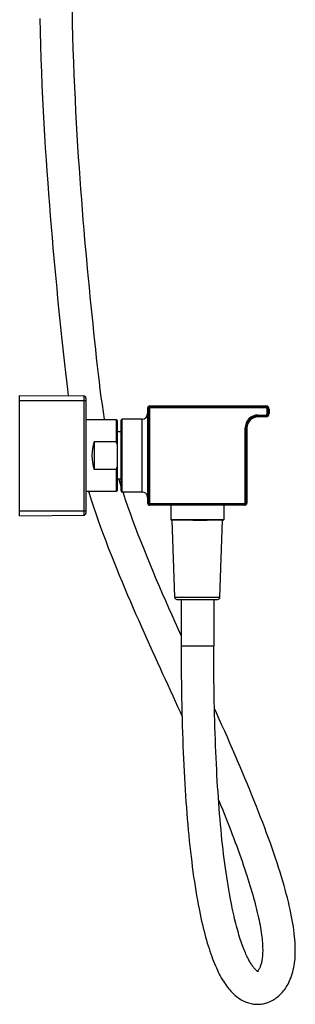
# Model space of a CAD drawing. Units: millimetres. Extents: x 138 to 1491, y -403 to 1285.
# Drawn here: x 1304 to 1429, y 393 to 839 of the extents above; entities that cross this region are included whole.
import ezdxf

# ---------------------------------------------------------------- set-up
doc = ezdxf.new("R2010")
doc.units = ezdxf.units.MM
doc.header["$LTSCALE"] = 65.395
doc.layers.get('0').update_dxf_attribs({"linetype": 'CONTINUOUS'})
doc.layers.add('AXES_REF', color=7, linetype='CONTINUOUS')
doc.layers.add('DATUM_AXIS', color=7, linetype='CONTINUOUS')

msp = doc.modelspace()

# ---------------------------------------------------------------- linework, layer by layer
at = {"color": 7, "linetype": 'Continuous'}
for p, q in [((1304.33, 614.24), (1304.33, 668.76)), ((1304.33, 668.76), (1333.34, 668.51)), ((1304.33, 666.5), (1334.33, 666.5)), ((1333.34, 668.51), (1333.34, 614.49)), ((1334.33, 667.51), (1334.33, 615.49)), ((1362.34, 620), (1362.34, 663)), ((1363.17, 663), (1362.34, 663)), ((1362.67, 663), (1362.67, 620)), ((1363.17, 663), (1363.17, 620)), ((1363.33, 663.16), (1363.33, 664)), ((1363.33, 664), (1415.83, 664)), ((1415.83, 663.66), (1363.33, 663.66)), ((1415.83, 663.16), (1363.33, 663.16)), ((1412.33, 659.01), (1412.33, 659.84)), ((1412.33, 659.84), (1415.83, 659.84)), ((1415.83, 663.16), (1415.83, 664)), ((1415.83, 659.84), (1415.83, 659.01)), ((1416.49, 660.5), (1416.49, 662.5)), ((1416.49, 662.5), (1417.33, 662.5)), ((1416.49, 660.5), (1417.33, 660.5)), ((1416.99, 660.5), (1416.99, 662.5)), ((1417.33, 662.5), (1417.33, 660.5)), ((1348.13, 657.75), (1348.13, 647.75)), ((1348.63, 657.25), (1348.13, 657.75)), ((1348.63, 625.75), (1348.63, 657.25)), ((1350.33, 625.5), (1350.33, 657.5)), ((1350.83, 625), (1350.83, 658)), ((1359.83, 658), (1350.83, 658)), ((1359.83, 625), (1359.83, 658)), ((1412.33, 659.34), (1415.83, 659.34)), ((1415.83, 659.01), (1412.33, 659.01)), ((1350.33, 652.2), (1348.63, 652.2)), ((1406.49, 620), (1406.49, 654)), ((1406.49, 654), (1407.33, 654)), ((1406.99, 620), (1406.99, 654)), ((1407.33, 654), (1407.33, 620)), ((1338.13, 647.75), (1338.13, 635.25)), ((1348.13, 647.75), (1338.13, 647.75)), ((1348.13, 635.25), (1338.13, 635.25)), ((1348.13, 635.25), (1348.13, 625.25)), ((1350.33, 630.8), (1348.63, 630.8)), ((1348.63, 625.75), (1348.13, 625.25)), ((1359.83, 625), (1350.83, 625)), ((1363.17, 620), (1362.34, 620)), ((1363.33, 619.84), (1363.33, 619.01)), ((1363.33, 619.84), (1406.33, 619.84)), ((1406.33, 619.84), (1406.33, 619.01)), ((1406.49, 620), (1407.33, 620)), ((1304.33, 616.5), (1334.33, 616.5)), ((1363.33, 619.34), (1406.33, 619.34)), ((1406.33, 619.01), (1363.33, 619.01)), ((1372.83, 619), (1372.83, 612.45)), ((1396.83, 619), (1396.83, 612.45)), ((1304.33, 614.24), (1333.34, 614.49)), ((1396.83, 612.45), (1372.83, 612.45)), ((1373.08, 612.2), (1372.83, 612.45)), ((1396.58, 612.2), (1373.08, 612.2)), ((1396.58, 612.2), (1396.83, 612.45)), ((1377.5, 576.4), (1377.5, 555.41)), ((1392.3, 576.4), (1392.3, 555.41)), ((1377.5, 555.41), (1392.3, 555.41)), ((1385.62, 436.32), (1385.77, 435.59))]:
    msp.add_line(p, q, dxfattribs=at)
for points in [[(1342.89, 657.75), (1342.84, 658.04), (1342.31, 661.27), (1341.8, 664.57), (1341.33, 667.92), (1340.88, 671.34), (1340.44, 674.83), (1340.02, 678.38), (1339.61, 682), (1339.21, 685.68), (1338.8, 689.45), (1338.39, 693.29), (1337.98, 697.19), (1337.57, 701.16), (1337.16, 705.17), (1336.75, 709.23), (1336.34, 713.36), (1335.93, 717.54), (1335.52, 721.77), (1335.12, 726.05), (1334.72, 730.39), (1334.32, 734.76), (1333.93, 739.2), (1333.55, 743.67), (1333.17, 748.2), (1332.8, 752.78), (1332.44, 757.42), (1332.08, 762.12), (1331.73, 766.88), (1331.39, 771.72), (1331.06, 776.62), (1330.74, 781.62), (1330.42, 786.72), (1330.12, 791.91), (1329.83, 797.22), (1329.56, 802.66), (1329.3, 808.22), (1329.05, 813.87), (1328.83, 819.6), (1328.64, 825.41), (1328.46, 831.23), (1328.32, 837.06), (1328.21, 842.88)], [(1313.47, 839.36), (1313.61, 833.25), (1313.77, 827.16), (1313.97, 821.08), (1314.2, 815.02), (1314.45, 809.04), (1314.71, 803.17), (1315, 797.4), (1315.31, 791.74), (1315.63, 786.19), (1315.96, 780.77), (1316.31, 775.42), (1316.66, 770.17), (1317.03, 765.01), (1317.4, 759.92), (1317.79, 754.9), (1318.18, 749.96), (1318.58, 745.07), (1318.99, 740.26), (1319.4, 735.51), (1319.82, 730.81), (1320.24, 726.16), (1320.67, 721.58), (1321.11, 717.06), (1321.54, 712.59), (1321.98, 708.2), (1322.42, 703.85), (1322.86, 699.55), (1323.3, 695.32), (1323.74, 691.17), (1324.17, 687.09), (1324.6, 683.08), (1325.04, 679.17), (1325.48, 675.32), (1325.94, 671.54), (1326.31, 668.57)], [(1350.33, 627.55), (1349.4, 630.55), (1349.32, 630.8)], [(1335.55, 625.25), (1335.76, 624.55), (1336.75, 621.43), (1337.78, 618.32), (1338.83, 615.22), (1339.91, 612.12), (1341.03, 609.03), (1342.16, 605.93), (1343.33, 602.83), (1344.51, 599.74), (1345.72, 596.64), (1346.95, 593.55), (1348.19, 590.47), (1349.45, 587.41), (1350.71, 584.37), (1351.98, 581.35), (1353.25, 578.36), (1354.52, 575.41), (1355.78, 572.48), (1357.04, 569.61), (1358.29, 566.77), (1359.53, 563.97), (1360.76, 561.2), (1361.99, 558.48), (1363.2, 555.78), (1364.4, 553.12), (1365.6, 550.49), (1366.79, 547.89), (1367.96, 545.31), (1369.13, 542.76), (1370.29, 540.23), (1371.44, 537.73), (1372.58, 535.25), (1373.71, 532.79), (1374.82, 530.35), (1375.93, 527.93), (1377.03, 525.53), (1377.88, 523.66)], [(1377.5, 560.07), (1376.18, 563.01), (1374.78, 566.12), (1373.37, 569.27), (1371.96, 572.45), (1370.53, 575.69), (1369.1, 578.96), (1367.68, 582.26), (1366.25, 585.6), (1364.83, 588.97), (1363.43, 592.33), (1362.04, 595.7), (1360.69, 599.06), (1359.36, 602.39), (1358.08, 605.69), (1356.84, 608.94), (1355.64, 612.15), (1354.49, 615.3), (1353.39, 618.4), (1352.33, 621.48), (1351.31, 624.52), (1351.16, 625)], [(1377.5, 555.41), (1377.51, 552.11), (1377.52, 548.6), (1377.54, 545.14), (1377.57, 541.73), (1377.61, 538.36), (1377.65, 535.04), (1377.71, 531.77), (1377.77, 528.54), (1377.84, 525.35), (1377.92, 522.2), (1378.01, 519.1), (1378.1, 516.04), (1378.2, 513.02), (1378.31, 510.04), (1378.43, 507.09), (1378.56, 504.18), (1378.69, 501.31), (1378.84, 498.48), (1378.99, 495.67), (1379.15, 492.91), (1379.31, 490.17), (1379.49, 487.47), (1379.67, 484.8), (1379.87, 482.17), (1380.07, 479.57), (1380.28, 477), (1380.5, 474.46), (1380.72, 471.95), (1380.96, 469.47), (1381.2, 467.03), (1381.46, 464.62), (1381.72, 462.24), (1381.99, 459.89), (1382.28, 457.58), (1382.57, 455.3), (1382.87, 453.05), (1383.18, 450.84), (1383.5, 448.66), (1383.83, 446.51), (1384.17, 444.4), (1384.51, 442.33), (1384.87, 440.29), (1385.24, 438.29), (1385.62, 436.32)], [(1400.28, 438.51), (1400, 439.9), (1399.68, 441.59), (1399.36, 443.33), (1399.05, 445.12), (1398.74, 446.96), (1398.44, 448.84), (1398.15, 450.77), (1397.86, 452.74), (1397.57, 454.75), (1397.3, 456.81), (1397.03, 458.9), (1396.76, 461.02), (1396.51, 463.19), (1396.26, 465.39), (1396.02, 467.62), (1395.79, 469.89), (1395.57, 472.19), (1395.35, 474.52), (1395.14, 476.87), (1394.94, 479.26), (1394.75, 481.68), (1394.56, 484.13), (1394.38, 486.6), (1394.21, 489.1), (1394.05, 491.63), (1393.9, 494.19), (1393.75, 496.77), (1393.61, 499.39), (1393.48, 502.03), (1393.35, 504.7), (1393.23, 507.41), (1393.12, 510.14), (1393.02, 512.91), (1392.92, 515.71), (1392.83, 518.55), (1392.74, 521.42), (1392.67, 524.33), (1392.6, 527.28), (1392.54, 530.27), (1392.48, 533.3), (1392.43, 536.36), (1392.39, 539.47), (1392.36, 542.62), (1392.34, 545.81), (1392.32, 549.05), (1392.31, 552.33), (1392.3, 555.41)], [(1427.25, 434.39), (1426.9, 436.06), (1426.51, 437.77), (1426.09, 439.52), (1425.65, 441.31), (1425.17, 443.14), (1424.66, 445.01), (1424.12, 446.92), (1423.55, 448.88), (1422.95, 450.88), (1422.32, 452.92), (1421.66, 455), (1420.97, 457.13), (1420.25, 459.29), (1419.51, 461.49), (1418.73, 463.72), (1417.93, 465.99), (1417.1, 468.29), (1416.24, 470.62), (1415.37, 472.98), (1414.46, 475.37), (1413.53, 477.79), (1412.58, 480.23), (1411.61, 482.7), (1410.62, 485.2), (1409.6, 487.72), (1408.57, 490.26), (1407.51, 492.82), (1406.44, 495.4), (1405.35, 498.01), (1404.24, 500.63), (1403.11, 503.27), (1401.97, 505.92), (1400.81, 508.6), (1399.63, 511.29), (1398.44, 514), (1397.24, 516.72), (1396.01, 519.46), (1394.78, 522.22), (1393.53, 525), (1392.61, 527.03)], [(1394.45, 485.67), (1394.57, 485.38), (1395.4, 483.36), (1396.2, 481.37), (1396.99, 479.41), (1397.76, 477.48), (1398.52, 475.57), (1399.25, 473.69), (1399.97, 471.83), (1400.67, 470), (1401.35, 468.2), (1402.02, 466.42), (1402.67, 464.66), (1403.3, 462.93), (1403.91, 461.22), (1404.51, 459.54), (1405.09, 457.88), (1405.66, 456.24), (1406.21, 454.63), (1406.74, 453.04), (1407.25, 451.48), (1407.74, 449.94), (1408.22, 448.43), (1408.68, 446.94), (1409.12, 445.48), (1409.55, 444.05), (1409.95, 442.64), (1410.34, 441.26), (1410.71, 439.9), (1411.07, 438.57), (1411.4, 437.27), (1411.72, 435.99), (1412.02, 434.73), (1412.3, 433.51), (1412.57, 432.31), (1412.81, 431.13), (1413.04, 429.98), (1413.26, 428.86), (1413.45, 427.76), (1413.63, 426.69), (1413.79, 425.66), (1413.93, 424.65), (1414.05, 423.68), (1414.15, 422.74), (1414.24, 421.84), (1414.31, 420.97), (1414.37, 420.14), (1414.41, 419.34), (1414.44, 418.58), (1414.45, 417.85), (1414.45, 417.16), (1414.44, 416.5), (1414.41, 415.87), (1414.37, 415.27), (1414.33, 414.7), (1414.27, 414.15), (1414.21, 413.64), (1414.13, 413.15), (1414.05, 412.68), (1413.96, 412.24), (1413.87, 411.82), (1413.76, 411.42), (1413.64, 411.02), (1413.52, 410.64), (1413.38, 410.28), (1413.25, 409.95), (1413.1, 409.64), (1412.95, 409.35), (1412.8, 409.09), (1412.66, 408.86), (1412.51, 408.65), (1412.36, 408.46), (1412.23, 408.3), (1412.1, 408.16), (1412.01, 408.08)], [(1412.34, 407.88), (1412.35, 407.88), (1412.36, 407.87), (1412.36, 407.87), (1412.34, 407.88), (1412.3, 407.9), (1412.24, 407.93), (1412.17, 407.97), (1412.09, 408.02), (1411.99, 408.09), (1411.87, 408.18), (1411.75, 408.27), (1411.62, 408.39), (1411.48, 408.51), (1411.33, 408.65), (1411.18, 408.81), (1411.01, 408.98), (1410.83, 409.18), (1410.65, 409.39), (1410.46, 409.62), (1410.26, 409.87), (1410.06, 410.15), (1409.84, 410.44), (1409.63, 410.76), (1409.4, 411.09), (1409.18, 411.45), (1408.94, 411.83), (1408.7, 412.24), (1408.46, 412.66), (1408.21, 413.12), (1407.96, 413.6), (1407.7, 414.11), (1407.43, 414.65), (1407.16, 415.22), (1406.89, 415.82), (1406.61, 416.45), (1406.33, 417.11), (1406.05, 417.81), (1405.76, 418.54), (1405.47, 419.3), (1405.18, 420.09), (1404.89, 420.92), (1404.59, 421.77), (1404.3, 422.66), (1404.01, 423.57), (1403.72, 424.51), (1403.43, 425.47), (1403.14, 426.47), (1402.86, 427.49), (1402.58, 428.53), (1402.3, 429.61), (1402.02, 430.7), (1401.74, 431.83), (1401.47, 432.98), (1401.2, 434.15), (1400.94, 435.35), (1400.67, 436.58), (1400.41, 437.83), (1400.28, 438.51)], [(1385.77, 435.6), (1386.12, 433.87), (1386.46, 432.28), (1386.8, 430.73), (1387.15, 429.21), (1387.51, 427.73), (1387.87, 426.28), (1388.24, 424.87), (1388.61, 423.49), (1388.98, 422.15), (1389.37, 420.84), (1389.75, 419.57), (1390.15, 418.33), (1390.55, 417.12), (1390.95, 415.94), (1391.36, 414.79), (1391.77, 413.68), (1392.19, 412.6), (1392.61, 411.56), (1393.04, 410.55), (1393.48, 409.57), (1393.91, 408.62), (1394.35, 407.71), (1394.8, 406.82), (1395.25, 405.97), (1395.7, 405.15), (1396.16, 404.36), (1396.63, 403.61), (1397.09, 402.88), (1397.57, 402.18), (1398.04, 401.5), (1398.52, 400.86), (1399.01, 400.24), (1399.51, 399.65), (1400.01, 399.09), (1400.51, 398.55), (1401.02, 398.03), (1401.54, 397.55), (1402.06, 397.08), (1402.59, 396.65), (1403.13, 396.24), (1403.67, 395.85), (1404.21, 395.49), (1404.76, 395.16), (1405.31, 394.85), (1405.86, 394.57), (1406.42, 394.32), (1406.97, 394.09), (1407.53, 393.88), (1408.08, 393.7), (1408.64, 393.55), (1409.19, 393.42), (1409.74, 393.31), (1410.29, 393.22), (1410.85, 393.16), (1411.4, 393.12), (1411.95, 393.1), (1412.5, 393.11), (1413.05, 393.14), (1413.6, 393.19), (1414.15, 393.26), (1414.7, 393.35), (1415.24, 393.47), (1415.78, 393.61), (1416.32, 393.77), (1416.86, 393.96), (1417.39, 394.17), (1417.92, 394.41), (1418.46, 394.66), (1418.99, 394.95), (1419.52, 395.27), (1420.04, 395.6), (1420.56, 395.97), (1421.07, 396.36), (1421.57, 396.77), (1422.06, 397.21), (1422.54, 397.67), (1423, 398.15), (1423.45, 398.66), (1423.89, 399.18), (1424.32, 399.73), (1424.74, 400.31), (1425.15, 400.92), (1425.54, 401.56), (1425.93, 402.23), (1426.29, 402.93), (1426.65, 403.66), (1426.98, 404.43), (1427.3, 405.23), (1427.59, 406.06), (1427.87, 406.92), (1428.12, 407.81), (1428.34, 408.74), (1428.55, 409.69), (1428.73, 410.68), (1428.88, 411.7), (1429.01, 412.75), (1429.11, 413.84), (1429.18, 414.96), (1429.23, 416.11), (1429.25, 417.3), (1429.24, 418.52), (1429.21, 419.78), (1429.14, 421.08), (1429.05, 422.41), (1428.93, 423.77), (1428.78, 425.18), (1428.6, 426.62), (1428.39, 428.1), (1428.15, 429.61), (1427.88, 431.17), (1427.58, 432.76), (1427.25, 434.39)]]:
    msp.add_lwpolyline(points, dxfattribs=at)
for centre, radius, start, end in [((1333.33, 667.51), 1, 0, 89.5), ((1359.83, 660.5), 2.5, 270, 360), ((1363.33, 663), 1, 90, 180), ((1363.33, 663), 0.996, 90, 180), ((1363.33, 663), 0.66, 90, 180), ((1363.33, 663), 0.16, 90, 180), ((1412.33, 654), 5.84, 90, 180), ((1415.83, 662.5), 1.5, 0, 90), ((1415.83, 662.5), 1.5, 0, 90), ((1415.83, 662.5), 1.16, 0, 90), ((1415.83, 662.5), 0.66, 0, 90), ((1415.83, 660.5), 1.5, 270, 360), ((1415.83, 660.5), 1.5, 270, 360), ((1415.83, 660.5), 1.16, 270, 360), ((1415.83, 660.5), 0.66, 270, 360), ((1350.83, 657.5), 0.5, 90, 180), ((1412.33, 654), 5.34, 90, 180), ((1412.33, 654), 5, 90, 180), ((1412.33, 654), 5, 90, 180), ((1328.06, 640.01), 21.52, 17.0146, 21.0938), ((1328.06, 643), 21.52, 338.9062, 342.9854), ((1350.83, 625.5), 0.5, 180, 270), ((1359.83, 622.5), 2.5, 0, 90), ((1363.33, 620), 1, 180, 270), ((1363.33, 620), 0.996, 180, 270), ((1363.33, 620), 0.66, 180, 270), ((1363.33, 620), 0.16, 180, 270), ((1406.33, 620), 1, 270, 360), ((1406.33, 620), 0.996, 270, 360), ((1406.33, 620), 0.66, 270, 360), ((1406.33, 620), 0.16, 270, 360), ((1333.33, 615.49), 1, 270.5, 360)]:
    msp.add_arc(centre, radius, start, end, dxfattribs=at)
msp.add_ellipse((1350.72, 641.5), major_axis=(0, 16.25), ratio=0.839111, start_param=1.176005, end_param=1.965587, dxfattribs=at)
at = {"layer": 'AXES_REF', "color": 7, "linetype": 'Continuous'}
for p, q in [((1348.13, 657.75), (1334.33, 657.75)), ((1348.13, 625.25), (1334.33, 625.25))]:
    msp.add_line(p, q, dxfattribs=at)
at = {"layer": 'DATUM_AXIS', "color": 7, "linetype": 'Continuous'}
for p, q in [((1374.58, 577.37), (1373.43, 612.2)), ((1382.85, 612.2), (1389.35, 612.2)), ((1395.08, 577.37), (1396.23, 612.2)), ((1374.58, 577.37), (1395.08, 577.37)), ((1375.59, 576.4), (1394.08, 576.4))]:
    msp.add_line(p, q, dxfattribs=at)
for centre, start, end in [((1375.58, 577.4), 181.8909, 270), ((1394.08, 577.4), 270, 358.1091)]:
    msp.add_arc(centre, 1, start, end, dxfattribs=at)

doc.saveas('drawing.dxf')
